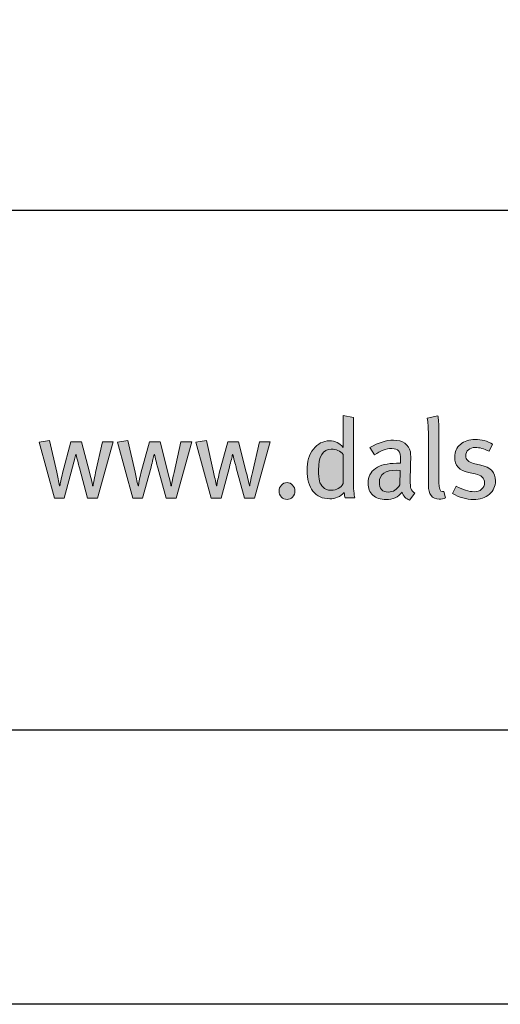
# Model space of a CAD drawing. Units: millimetres. Extents: x 98 to 6398, y 161 to 3131.
# Drawn here: x 415 to 468, y 2036 to 2144 of the extents above; entities that cross this region are included whole.
import ezdxf
from ezdxf.enums import TextEntityAlignment as Align

# ---------------------------------------------------------------- set-up
doc = ezdxf.new("R2010")
doc.units = ezdxf.units.MM
doc.layers.add('DLS_Lejand', color=7, linetype='Continuous', lineweight=0)
doc.layers.add('DLS_Txt', color=254, linetype='Continuous', lineweight=0)
doc.layers.add('Layer 1', color=7, linetype='Continuous')
doc.styles.get("Standard").update_dxf_attribs({"font": 'arial.ttf'})

# ---------------------------------------------------------------- blocks, each defined once
blk = doc.blocks.new('Küçük_yatay')
h = blk.add_hatch(color=251)
h.dxf.hatch_style = 1
edge = h.paths.add_edge_path(flags=16)
edge.add_spline(control_points=[(51.959, 3.739), (51.879, 3.739), (51.818, 3.761), (51.779, 3.802), (51.738, 3.844), (51.712, 3.89), (51.7, 3.941), (51.687, 3.99), (51.681, 4.07), (51.681, 4.175), (51.681, 4.484), (51.774, 4.638), (51.959, 4.638), (52.069, 4.638), (52.156, 4.6), (52.22, 4.523), (52.22, 4.523), (52.22, 3.882), (52.22, 3.882), (52.166, 3.787), (52.078, 3.739), (51.959, 3.739)], knot_values=[0, 0, 0, 0, 1, 1, 1, 2, 2, 2, 3, 3, 3, 4, 4, 4, 5, 5, 5, 6, 6, 6, 7, 7, 7, 7], degree=3, periodic=0)
edge = h.paths.add_edge_path()
edge.add_spline(control_points=[(52.445, 3.982), (52.445, 3.982), (52.445, 5.334), (52.445, 5.334), (52.445, 5.334), (52.22, 5.371), (52.22, 5.371), (52.22, 5.371), (52.22, 4.893), (52.22, 4.893), (52.22, 4.893), (52.22, 4.768), (52.22, 4.768), (52.22, 4.768), (52.22, 4.677), (52.22, 4.677), (52.142, 4.772), (52.043, 4.819), (51.923, 4.819), (51.78, 4.819), (51.662, 4.759), (51.569, 4.638), (51.476, 4.518), (51.429, 4.363), (51.429, 4.173), (51.429, 3.979), (51.472, 3.827), (51.56, 3.717), (51.647, 3.607), (51.769, 3.551), (51.926, 3.551), (52.052, 3.551), (52.157, 3.596), (52.242, 3.686), (52.248, 3.635), (52.256, 3.596), (52.264, 3.571), (52.264, 3.571), (52.479, 3.571), (52.479, 3.571), (52.456, 3.635), (52.445, 3.771), (52.445, 3.982)], knot_values=[0, 0, 0, 0, 1, 1, 1, 2, 2, 2, 3, 3, 3, 4, 4, 4, 5, 5, 5, 6, 6, 6, 7, 7, 7, 8, 8, 8, 9, 9, 9, 10, 10, 10, 11, 11, 11, 12, 12, 12, 13, 13, 13, 14, 14, 14, 14], degree=3, periodic=0)
h = blk.add_hatch(color=251)
h.dxf.hatch_style = 1
edge = h.paths.add_edge_path()
edge.add_spline(control_points=[(53.704, 3.779), (53.694, 3.811), (53.689, 3.875), (53.689, 3.967), (53.689, 4.02), (53.69, 4.107), (53.694, 4.23), (53.697, 4.352), (53.699, 4.416), (53.699, 4.423), (53.699, 4.498), (53.696, 4.549), (53.691, 4.577), (53.677, 4.657), (53.637, 4.72), (53.571, 4.766), (53.506, 4.811), (53.422, 4.834), (53.319, 4.834), (53.166, 4.834), (52.995, 4.78), (52.805, 4.673), (52.805, 4.673), (52.908, 4.511), (52.908, 4.511), (53.03, 4.604), (53.156, 4.651), (53.285, 4.651), (53.357, 4.651), (53.407, 4.634), (53.434, 4.6), (53.462, 4.565), (53.476, 4.501), (53.476, 4.408), (53.476, 4.408), (53.476, 4.328), (53.476, 4.328), (53.476, 4.328), (53.39, 4.328), (53.39, 4.328), (53.191, 4.328), (53.037, 4.29), (52.929, 4.215), (52.821, 4.14), (52.766, 4.032), (52.766, 3.893), (52.766, 3.777), (52.8, 3.689), (52.87, 3.627), (52.939, 3.564), (53.037, 3.534), (53.162, 3.534), (53.307, 3.534), (53.422, 3.588), (53.51, 3.695), (53.54, 3.608), (53.594, 3.551), (53.674, 3.519), (53.674, 3.519), (53.789, 3.671), (53.789, 3.671), (53.745, 3.699), (53.717, 3.735), (53.704, 3.779)], knot_values=[0, 0, 0, 0, 1, 1, 1, 2, 2, 2, 3, 3, 3, 4, 4, 4, 5, 5, 5, 6, 6, 6, 7, 7, 7, 8, 8, 8, 9, 9, 9, 10, 10, 10, 11, 11, 11, 12, 12, 12, 13, 13, 13, 14, 14, 14, 15, 15, 15, 16, 16, 16, 17, 17, 17, 18, 18, 18, 19, 19, 19, 20, 20, 20, 21, 21, 21, 21], degree=3, periodic=0)
edge = h.paths.add_edge_path(flags=16)
edge.add_spline(control_points=[(53.463, 3.86), (53.402, 3.752), (53.316, 3.698), (53.207, 3.698), (53.078, 3.698), (53.013, 3.769), (53.013, 3.911), (53.013, 4.089), (53.141, 4.178), (53.398, 4.178), (53.398, 4.178), (53.471, 4.173), (53.471, 4.173), (53.471, 4.173), (53.463, 3.86), (53.463, 3.86)], knot_values=[0, 0, 0, 0, 1, 1, 1, 2, 2, 2, 3, 3, 3, 4, 4, 4, 5, 5, 5, 5], degree=3, periodic=0)
h = blk.add_hatch(color=251)
h.dxf.hatch_style = 1
edge = h.paths.add_edge_path()
edge.add_spline(control_points=[(55.236, 4.289), (55.236, 4.289), (55.077, 4.326), (55.077, 4.326), (54.961, 4.352), (54.903, 4.407), (54.903, 4.492), (54.903, 4.547), (54.923, 4.591), (54.961, 4.625), (54.999, 4.658), (55.051, 4.675), (55.116, 4.675), (55.199, 4.675), (55.3, 4.646), (55.417, 4.59), (55.417, 4.59), (55.493, 4.749), (55.493, 4.749), (55.379, 4.815), (55.25, 4.849), (55.106, 4.849), (54.974, 4.849), (54.867, 4.813), (54.786, 4.742), (54.704, 4.671), (54.663, 4.58), (54.663, 4.467), (54.663, 4.279), (54.763, 4.165), (54.961, 4.127), (54.961, 4.127), (55.11, 4.097), (55.11, 4.097), (55.247, 4.07), (55.315, 4.004), (55.315, 3.904), (55.315, 3.843), (55.293, 3.795), (55.251, 3.759), (55.209, 3.723), (55.154, 3.706), (55.088, 3.706), (54.971, 3.706), (54.84, 3.746), (54.695, 3.828), (54.695, 3.828), (54.615, 3.666), (54.615, 3.666), (54.762, 3.58), (54.914, 3.536), (55.072, 3.536), (55.216, 3.536), (55.332, 3.574), (55.421, 3.65), (55.51, 3.726), (55.555, 3.825), (55.555, 3.947), (55.555, 4.127), (55.448, 4.24), (55.236, 4.289)], knot_values=[0, 0, 0, 0, 1, 1, 1, 2, 2, 2, 3, 3, 3, 4, 4, 4, 5, 5, 5, 6, 6, 6, 7, 7, 7, 8, 8, 8, 9, 9, 9, 10, 10, 10, 11, 11, 11, 12, 12, 12, 13, 13, 13, 14, 14, 14, 15, 15, 15, 16, 16, 16, 17, 17, 17, 18, 18, 18, 19, 19, 19, 20, 20, 20, 20], degree=3, periodic=0)
h = blk.add_hatch(color=251)
h.dxf.hatch_style = 1
edge = h.paths.add_edge_path()
edge.add_spline(control_points=[(50.867, 3.85), (50.834, 3.814), (50.817, 3.771), (50.817, 3.72), (50.817, 3.67), (50.834, 3.626), (50.867, 3.59), (50.9, 3.554), (50.942, 3.536), (50.991, 3.536), (51.039, 3.536), (51.081, 3.554), (51.114, 3.59), (51.148, 3.626), (51.164, 3.67), (51.164, 3.72), (51.164, 3.771), (51.148, 3.814), (51.114, 3.85), (51.081, 3.885), (51.039, 3.904), (50.991, 3.904), (50.942, 3.904), (50.9, 3.885), (50.867, 3.85)], knot_values=[0, 0, 0, 0, 1, 1, 1, 2, 2, 2, 3, 3, 3, 4, 4, 4, 5, 5, 5, 6, 6, 6, 7, 7, 7, 8, 8, 8, 8], degree=3, periodic=0)
at = {"layer": 'Layer 1'}
h = blk.add_hatch(color=251, dxfattribs=at)
h.dxf.hatch_style = 2
edge = h.paths.add_edge_path()
edge.add_spline(control_points=[(52.445, 3.982), (52.445, 3.982), (52.445, 5.334), (52.445, 5.334), (52.445, 5.334), (52.22, 5.371), (52.22, 5.371), (52.22, 5.371), (52.22, 4.893), (52.22, 4.893), (52.22, 4.893), (52.22, 4.768), (52.22, 4.768), (52.22, 4.768), (52.22, 4.677), (52.22, 4.677), (52.142, 4.772), (52.043, 4.819), (51.923, 4.819), (51.78, 4.819), (51.662, 4.759), (51.569, 4.638), (51.476, 4.518), (51.429, 4.363), (51.429, 4.173), (51.429, 3.979), (51.472, 3.827), (51.56, 3.717), (51.647, 3.607), (51.769, 3.551), (51.926, 3.551), (52.052, 3.551), (52.157, 3.596), (52.242, 3.686), (52.248, 3.635), (52.256, 3.596), (52.264, 3.571), (52.264, 3.571), (52.479, 3.571), (52.479, 3.571), (52.456, 3.635), (52.445, 3.771), (52.445, 3.982)], knot_values=[0, 0, 0, 0, 0.352778, 0.352778, 0.352778, 0.705556, 0.705556, 0.705556, 1.058333, 1.058333, 1.058333, 1.411111, 1.411111, 1.411111, 1.763889, 1.763889, 1.763889, 2.116667, 2.116667, 2.116667, 2.469444, 2.469444, 2.469444, 2.822222, 2.822222, 2.822222, 3.175, 3.175, 3.175, 3.527778, 3.527778, 3.527778, 3.880556, 3.880556, 3.880556, 4.233333, 4.233333, 4.233333, 4.586111, 4.586111, 4.586111, 4.938889, 4.938889, 4.938889, 4.938889], degree=3, periodic=0)
edge.add_line((52.445, 3.982), (52.445, 3.982))
h = blk.add_hatch(color=251, dxfattribs=at)
h.dxf.hatch_style = 2
edge = h.paths.add_edge_path()
edge.add_spline(control_points=[(54.424, 3.713), (54.414, 3.709), (54.404, 3.708), (54.394, 3.708), (54.342, 3.708), (54.316, 3.776), (54.316, 3.911), (54.316, 3.911), (54.316, 5.016), (54.316, 5.016), (54.316, 5.195), (54.308, 5.312), (54.294, 5.366), (54.294, 5.366), (54.059, 5.316), (54.059, 5.316), (54.077, 5.228), (54.086, 5.11), (54.086, 4.964), (54.086, 4.964), (54.086, 3.851), (54.086, 3.851), (54.086, 3.646), (54.165, 3.544), (54.323, 3.544), (54.374, 3.544), (54.42, 3.553), (54.462, 3.571), (54.462, 3.571), (54.424, 3.713), (54.424, 3.713)], knot_values=[0, 0, 0, 0, 1, 1, 1, 2, 2, 2, 3, 3, 3, 4, 4, 4, 5, 5, 5, 6, 6, 6, 7, 7, 7, 8, 8, 8, 9, 9, 9, 10, 10, 10, 10], degree=3, periodic=0)
h = blk.add_hatch(color=251, dxfattribs=at)
h.dxf.hatch_style = 2
edge = h.paths.add_edge_path()
edge.add_spline(control_points=[(46.953, 4.797), (46.953, 4.797), (46.801, 4.127), (46.801, 4.127), (46.764, 3.96), (46.745, 3.863), (46.745, 3.835), (46.745, 3.835), (46.735, 3.835), (46.735, 3.835), (46.735, 3.857), (46.712, 3.958), (46.667, 4.134), (46.667, 4.134), (46.495, 4.797), (46.495, 4.797), (46.495, 4.797), (46.262, 4.797), (46.262, 4.797), (46.262, 4.797), (46.077, 4.114), (46.077, 4.114), (46.045, 3.979), (46.027, 3.885), (46.02, 3.835), (46.02, 3.835), (46.013, 3.835), (46.013, 3.835), (45.993, 3.935), (45.972, 4.035), (45.949, 4.136), (45.949, 4.136), (45.793, 4.825), (45.793, 4.825), (45.793, 4.825), (45.565, 4.787), (45.565, 4.787), (45.565, 4.787), (45.899, 3.562), (45.899, 3.562), (45.899, 3.562), (46.114, 3.562), (46.114, 3.562), (46.114, 3.562), (46.297, 4.245), (46.297, 4.245), (46.331, 4.373), (46.354, 4.465), (46.365, 4.518), (46.365, 4.518), (46.372, 4.518), (46.372, 4.518), (46.41, 4.374), (46.434, 4.278), (46.447, 4.23), (46.447, 4.23), (46.627, 3.562), (46.627, 3.562), (46.627, 3.562), (46.845, 3.562), (46.845, 3.562), (46.845, 3.562), (47.188, 4.797), (47.188, 4.797), (47.188, 4.797), (46.953, 4.797), (46.953, 4.797)], knot_values=[0, 0, 0, 0, 1, 1, 1, 2, 2, 2, 3, 3, 3, 4, 4, 4, 5, 5, 5, 6, 6, 6, 7, 7, 7, 8, 8, 8, 9, 9, 9, 10, 10, 10, 11, 11, 11, 12, 12, 12, 13, 13, 13, 14, 14, 14, 15, 15, 15, 16, 16, 16, 17, 17, 17, 18, 18, 18, 19, 19, 19, 20, 20, 20, 21, 21, 21, 22, 22, 22, 22], degree=3, periodic=0)
h = blk.add_hatch(color=251, dxfattribs=at)
h.dxf.hatch_style = 2
edge = h.paths.add_edge_path()
edge.add_spline(control_points=[(48.67, 4.797), (48.67, 4.797), (48.518, 4.127), (48.518, 4.127), (48.48, 3.96), (48.461, 3.863), (48.461, 3.835), (48.461, 3.835), (48.451, 3.835), (48.451, 3.835), (48.451, 3.857), (48.429, 3.958), (48.383, 4.134), (48.383, 4.134), (48.212, 4.797), (48.212, 4.797), (48.212, 4.797), (47.979, 4.797), (47.979, 4.797), (47.979, 4.797), (47.793, 4.114), (47.793, 4.114), (47.762, 3.979), (47.743, 3.885), (47.737, 3.835), (47.737, 3.835), (47.729, 3.835), (47.729, 3.835), (47.71, 3.935), (47.688, 4.035), (47.666, 4.136), (47.666, 4.136), (47.509, 4.825), (47.509, 4.825), (47.509, 4.825), (47.282, 4.787), (47.282, 4.787), (47.282, 4.787), (47.615, 3.562), (47.615, 3.562), (47.615, 3.562), (47.83, 3.562), (47.83, 3.562), (47.83, 3.562), (48.014, 4.245), (48.014, 4.245), (48.047, 4.373), (48.07, 4.465), (48.081, 4.518), (48.081, 4.518), (48.089, 4.518), (48.089, 4.518), (48.126, 4.374), (48.151, 4.278), (48.164, 4.23), (48.164, 4.23), (48.344, 3.562), (48.344, 3.562), (48.344, 3.562), (48.562, 3.562), (48.562, 3.562), (48.562, 3.562), (48.905, 4.797), (48.905, 4.797), (48.905, 4.797), (48.67, 4.797), (48.67, 4.797)], knot_values=[0, 0, 0, 0, 1, 1, 1, 2, 2, 2, 3, 3, 3, 4, 4, 4, 5, 5, 5, 6, 6, 6, 7, 7, 7, 8, 8, 8, 9, 9, 9, 10, 10, 10, 11, 11, 11, 12, 12, 12, 13, 13, 13, 14, 14, 14, 15, 15, 15, 16, 16, 16, 17, 17, 17, 18, 18, 18, 19, 19, 19, 20, 20, 20, 21, 21, 21, 22, 22, 22, 22], degree=3, periodic=0)
h = blk.add_hatch(color=251, dxfattribs=at)
h.dxf.hatch_style = 2
edge = h.paths.add_edge_path()
edge.add_spline(control_points=[(50.386, 4.797), (50.386, 4.797), (50.234, 4.127), (50.234, 4.127), (50.196, 3.96), (50.177, 3.863), (50.177, 3.835), (50.177, 3.835), (50.168, 3.835), (50.168, 3.835), (50.168, 3.857), (50.145, 3.958), (50.099, 4.134), (50.099, 4.134), (49.928, 4.797), (49.928, 4.797), (49.928, 4.797), (49.696, 4.797), (49.696, 4.797), (49.696, 4.797), (49.509, 4.114), (49.509, 4.114), (49.478, 3.979), (49.46, 3.885), (49.453, 3.835), (49.453, 3.835), (49.445, 3.835), (49.445, 3.835), (49.426, 3.935), (49.405, 4.035), (49.382, 4.136), (49.382, 4.136), (49.225, 4.825), (49.225, 4.825), (49.225, 4.825), (48.998, 4.787), (48.998, 4.787), (48.998, 4.787), (49.332, 3.562), (49.332, 3.562), (49.332, 3.562), (49.546, 3.562), (49.546, 3.562), (49.546, 3.562), (49.73, 4.245), (49.73, 4.245), (49.764, 4.373), (49.786, 4.465), (49.798, 4.518), (49.798, 4.518), (49.805, 4.518), (49.805, 4.518), (49.842, 4.374), (49.867, 4.278), (49.881, 4.23), (49.881, 4.23), (50.06, 3.562), (50.06, 3.562), (50.06, 3.562), (50.278, 3.562), (50.278, 3.562), (50.278, 3.562), (50.621, 4.797), (50.621, 4.797), (50.621, 4.797), (50.386, 4.797), (50.386, 4.797)], knot_values=[0, 0, 0, 0, 1, 1, 1, 2, 2, 2, 3, 3, 3, 4, 4, 4, 5, 5, 5, 6, 6, 6, 7, 7, 7, 8, 8, 8, 9, 9, 9, 10, 10, 10, 11, 11, 11, 12, 12, 12, 13, 13, 13, 14, 14, 14, 15, 15, 15, 16, 16, 16, 17, 17, 17, 18, 18, 18, 19, 19, 19, 20, 20, 20, 21, 21, 21, 22, 22, 22, 22], degree=3, periodic=0)
h = blk.add_hatch(color=251, dxfattribs=at)
h.dxf.hatch_style = 2
edge = h.paths.add_edge_path()
edge.add_spline(control_points=[(53.704, 3.779), (53.694, 3.811), (53.689, 3.875), (53.689, 3.967), (53.689, 4.02), (53.69, 4.107), (53.694, 4.23), (53.697, 4.352), (53.699, 4.416), (53.699, 4.423), (53.699, 4.498), (53.696, 4.549), (53.691, 4.577), (53.677, 4.657), (53.637, 4.72), (53.571, 4.766), (53.506, 4.811), (53.422, 4.834), (53.319, 4.834), (53.166, 4.834), (52.995, 4.78), (52.805, 4.673), (52.805, 4.673), (52.908, 4.511), (52.908, 4.511), (53.03, 4.604), (53.156, 4.651), (53.285, 4.651), (53.357, 4.651), (53.407, 4.634), (53.434, 4.6), (53.462, 4.565), (53.476, 4.501), (53.476, 4.408), (53.476, 4.408), (53.476, 4.328), (53.476, 4.328), (53.476, 4.328), (53.39, 4.328), (53.39, 4.328), (53.191, 4.328), (53.037, 4.29), (52.929, 4.215), (52.821, 4.14), (52.766, 4.032), (52.766, 3.893), (52.766, 3.777), (52.8, 3.689), (52.87, 3.627), (52.939, 3.564), (53.037, 3.534), (53.162, 3.534), (53.307, 3.534), (53.422, 3.588), (53.51, 3.695), (53.54, 3.608), (53.594, 3.551), (53.674, 3.519), (53.674, 3.519), (53.789, 3.671), (53.789, 3.671), (53.745, 3.699), (53.717, 3.735), (53.704, 3.779)], knot_values=[0, 0, 0, 0, 0.352778, 0.352778, 0.352778, 0.705556, 0.705556, 0.705556, 1.058333, 1.058333, 1.058333, 1.411111, 1.411111, 1.411111, 1.763889, 1.763889, 1.763889, 2.116667, 2.116667, 2.116667, 2.469444, 2.469444, 2.469444, 2.822222, 2.822222, 2.822222, 3.175, 3.175, 3.175, 3.527778, 3.527778, 3.527778, 3.880556, 3.880556, 3.880556, 4.233333, 4.233333, 4.233333, 4.586111, 4.586111, 4.586111, 4.938889, 4.938889, 4.938889, 5.291667, 5.291667, 5.291667, 5.644444, 5.644444, 5.644444, 5.997222, 5.997222, 5.997222, 6.35, 6.35, 6.35, 6.702778, 6.702778, 6.702778, 7.055556, 7.055556, 7.055556, 7.408333, 7.408333, 7.408333, 7.408333], degree=3, periodic=0)
edge.add_line((53.704, 3.779), (53.704, 3.779))
h = blk.add_hatch(color=251, dxfattribs=at)
h.dxf.hatch_style = 2
edge = h.paths.add_edge_path()
edge.add_spline(control_points=[(55.236, 4.289), (55.236, 4.289), (55.077, 4.326), (55.077, 4.326), (54.961, 4.352), (54.903, 4.407), (54.903, 4.492), (54.903, 4.547), (54.923, 4.591), (54.961, 4.625), (54.999, 4.658), (55.051, 4.675), (55.116, 4.675), (55.199, 4.675), (55.3, 4.646), (55.417, 4.59), (55.417, 4.59), (55.493, 4.749), (55.493, 4.749), (55.379, 4.815), (55.25, 4.849), (55.106, 4.849), (54.974, 4.849), (54.867, 4.813), (54.786, 4.742), (54.704, 4.671), (54.663, 4.58), (54.663, 4.467), (54.663, 4.279), (54.763, 4.165), (54.961, 4.127), (54.961, 4.127), (55.11, 4.097), (55.11, 4.097), (55.247, 4.07), (55.315, 4.004), (55.315, 3.904), (55.315, 3.843), (55.293, 3.795), (55.251, 3.759), (55.209, 3.723), (55.154, 3.706), (55.088, 3.706), (54.971, 3.706), (54.84, 3.746), (54.695, 3.828), (54.695, 3.828), (54.615, 3.666), (54.615, 3.666), (54.762, 3.58), (54.914, 3.536), (55.072, 3.536), (55.216, 3.536), (55.332, 3.574), (55.421, 3.65), (55.51, 3.726), (55.555, 3.825), (55.555, 3.947), (55.555, 4.127), (55.448, 4.24), (55.236, 4.289)], knot_values=[0, 0, 0, 0, 0.352778, 0.352778, 0.352778, 0.705556, 0.705556, 0.705556, 1.058333, 1.058333, 1.058333, 1.411111, 1.411111, 1.411111, 1.763889, 1.763889, 1.763889, 2.116667, 2.116667, 2.116667, 2.469444, 2.469444, 2.469444, 2.822222, 2.822222, 2.822222, 3.175, 3.175, 3.175, 3.527778, 3.527778, 3.527778, 3.880556, 3.880556, 3.880556, 4.233333, 4.233333, 4.233333, 4.586111, 4.586111, 4.586111, 4.938889, 4.938889, 4.938889, 5.291667, 5.291667, 5.291667, 5.644444, 5.644444, 5.644444, 5.997222, 5.997222, 5.997222, 6.35, 6.35, 6.35, 6.702778, 6.702778, 6.702778, 7.055556, 7.055556, 7.055556, 7.055556], degree=3, periodic=0)
edge.add_line((55.236, 4.289), (55.236, 4.289))
h = blk.add_hatch(color=251, dxfattribs=at)
h.dxf.hatch_style = 2
edge = h.paths.add_edge_path()
edge.add_spline(control_points=[(51.959, 3.739), (51.879, 3.739), (51.818, 3.761), (51.779, 3.802), (51.738, 3.844), (51.712, 3.89), (51.7, 3.941), (51.687, 3.99), (51.681, 4.07), (51.681, 4.175), (51.681, 4.484), (51.774, 4.638), (51.959, 4.638), (52.069, 4.638), (52.156, 4.6), (52.22, 4.523), (52.22, 4.523), (52.22, 3.882), (52.22, 3.882), (52.166, 3.787), (52.078, 3.739), (51.959, 3.739)], knot_values=[0, 0, 0, 0, 0.352778, 0.352778, 0.352778, 0.705556, 0.705556, 0.705556, 1.058333, 1.058333, 1.058333, 1.411111, 1.411111, 1.411111, 1.763889, 1.763889, 1.763889, 2.116667, 2.116667, 2.116667, 2.469444, 2.469444, 2.469444, 2.469444], degree=3, periodic=0)
edge.add_line((51.959, 3.739), (51.959, 3.739))
h = blk.add_hatch(color=251, dxfattribs=at)
h.dxf.hatch_style = 2
edge = h.paths.add_edge_path()
edge.add_spline(control_points=[(50.867, 3.85), (50.834, 3.814), (50.817, 3.771), (50.817, 3.72), (50.817, 3.67), (50.834, 3.626), (50.867, 3.59), (50.9, 3.554), (50.942, 3.536), (50.991, 3.536), (51.039, 3.536), (51.081, 3.554), (51.114, 3.59), (51.148, 3.626), (51.164, 3.67), (51.164, 3.72), (51.164, 3.771), (51.148, 3.814), (51.114, 3.85), (51.081, 3.885), (51.039, 3.904), (50.991, 3.904), (50.942, 3.904), (50.9, 3.885), (50.867, 3.85)], knot_values=[0, 0, 0, 0, 0.352778, 0.352778, 0.352778, 0.705556, 0.705556, 0.705556, 1.058333, 1.058333, 1.058333, 1.411111, 1.411111, 1.411111, 1.763889, 1.763889, 1.763889, 2.116667, 2.116667, 2.116667, 2.469444, 2.469444, 2.469444, 2.822222, 2.822222, 2.822222, 2.822222], degree=3, periodic=0)
edge.add_line((50.867, 3.85), (50.867, 3.85))
at = {"layer": 'Layer 1', "color": 251, "lineweight": 0}
for points, knots in [([(52.445, 3.982), (52.445, 3.982), (52.445, 5.334), (52.445, 5.334), (52.445, 5.334), (52.22, 5.371), (52.22, 5.371), (52.22, 5.371), (52.22, 4.893), (52.22, 4.893), (52.22, 4.893), (52.22, 4.768), (52.22, 4.768), (52.22, 4.768), (52.22, 4.677), (52.22, 4.677), (52.142, 4.772), (52.043, 4.819), (51.923, 4.819), (51.78, 4.819), (51.662, 4.759), (51.569, 4.638), (51.476, 4.518), (51.429, 4.363), (51.429, 4.173), (51.429, 3.979), (51.472, 3.827), (51.56, 3.717), (51.647, 3.607), (51.769, 3.551), (51.926, 3.551), (52.052, 3.551), (52.157, 3.596), (52.242, 3.686), (52.248, 3.635), (52.256, 3.596), (52.264, 3.571), (52.264, 3.571), (52.479, 3.571), (52.479, 3.571), (52.456, 3.635), (52.445, 3.771), (52.445, 3.982)], [0, 0, 0, 0, 1, 1, 1, 2, 2, 2, 3, 3, 3, 4, 4, 4, 5, 5, 5, 6, 6, 6, 7, 7, 7, 8, 8, 8, 9, 9, 9, 10, 10, 10, 11, 11, 11, 12, 12, 12, 13, 13, 13, 14, 14, 14, 14]), ([(54.424, 3.713), (54.414, 3.709), (54.404, 3.708), (54.394, 3.708), (54.342, 3.708), (54.316, 3.776), (54.316, 3.911), (54.316, 3.911), (54.316, 5.016), (54.316, 5.016), (54.316, 5.195), (54.308, 5.312), (54.294, 5.366), (54.294, 5.366), (54.059, 5.316), (54.059, 5.316), (54.077, 5.228), (54.086, 5.11), (54.086, 4.964), (54.086, 4.964), (54.086, 3.851), (54.086, 3.851), (54.086, 3.646), (54.165, 3.544), (54.323, 3.544), (54.374, 3.544), (54.42, 3.553), (54.462, 3.571), (54.462, 3.571), (54.424, 3.713), (54.424, 3.713)], [0, 0, 0, 0, 1, 1, 1, 2, 2, 2, 3, 3, 3, 4, 4, 4, 5, 5, 5, 6, 6, 6, 7, 7, 7, 8, 8, 8, 9, 9, 9, 10, 10, 10, 10]), ([(46.953, 4.797), (46.953, 4.797), (46.801, 4.127), (46.801, 4.127), (46.764, 3.96), (46.745, 3.863), (46.745, 3.835), (46.745, 3.835), (46.735, 3.835), (46.735, 3.835), (46.735, 3.857), (46.712, 3.958), (46.667, 4.134), (46.667, 4.134), (46.495, 4.797), (46.495, 4.797), (46.495, 4.797), (46.262, 4.797), (46.262, 4.797), (46.262, 4.797), (46.077, 4.114), (46.077, 4.114), (46.045, 3.979), (46.027, 3.885), (46.02, 3.835), (46.02, 3.835), (46.013, 3.835), (46.013, 3.835), (45.993, 3.935), (45.972, 4.035), (45.949, 4.136), (45.949, 4.136), (45.793, 4.825), (45.793, 4.825), (45.793, 4.825), (45.565, 4.787), (45.565, 4.787), (45.565, 4.787), (45.899, 3.562), (45.899, 3.562), (45.899, 3.562), (46.114, 3.562), (46.114, 3.562), (46.114, 3.562), (46.297, 4.245), (46.297, 4.245), (46.331, 4.373), (46.354, 4.465), (46.365, 4.518), (46.365, 4.518), (46.372, 4.518), (46.372, 4.518), (46.41, 4.374), (46.434, 4.278), (46.447, 4.23), (46.447, 4.23), (46.627, 3.562), (46.627, 3.562), (46.627, 3.562), (46.845, 3.562), (46.845, 3.562), (46.845, 3.562), (47.188, 4.797), (47.188, 4.797), (47.188, 4.797), (46.953, 4.797), (46.953, 4.797)], [0, 0, 0, 0, 1, 1, 1, 2, 2, 2, 3, 3, 3, 4, 4, 4, 5, 5, 5, 6, 6, 6, 7, 7, 7, 8, 8, 8, 9, 9, 9, 10, 10, 10, 11, 11, 11, 12, 12, 12, 13, 13, 13, 14, 14, 14, 15, 15, 15, 16, 16, 16, 17, 17, 17, 18, 18, 18, 19, 19, 19, 20, 20, 20, 21, 21, 21, 22, 22, 22, 22]), ([(48.67, 4.797), (48.67, 4.797), (48.518, 4.127), (48.518, 4.127), (48.48, 3.96), (48.461, 3.863), (48.461, 3.835), (48.461, 3.835), (48.451, 3.835), (48.451, 3.835), (48.451, 3.857), (48.429, 3.958), (48.383, 4.134), (48.383, 4.134), (48.212, 4.797), (48.212, 4.797), (48.212, 4.797), (47.979, 4.797), (47.979, 4.797), (47.979, 4.797), (47.793, 4.114), (47.793, 4.114), (47.762, 3.979), (47.743, 3.885), (47.737, 3.835), (47.737, 3.835), (47.729, 3.835), (47.729, 3.835), (47.71, 3.935), (47.688, 4.035), (47.666, 4.136), (47.666, 4.136), (47.509, 4.825), (47.509, 4.825), (47.509, 4.825), (47.282, 4.787), (47.282, 4.787), (47.282, 4.787), (47.615, 3.562), (47.615, 3.562), (47.615, 3.562), (47.83, 3.562), (47.83, 3.562), (47.83, 3.562), (48.014, 4.245), (48.014, 4.245), (48.047, 4.373), (48.07, 4.465), (48.081, 4.518), (48.081, 4.518), (48.089, 4.518), (48.089, 4.518), (48.126, 4.374), (48.151, 4.278), (48.164, 4.23), (48.164, 4.23), (48.344, 3.562), (48.344, 3.562), (48.344, 3.562), (48.562, 3.562), (48.562, 3.562), (48.562, 3.562), (48.905, 4.797), (48.905, 4.797), (48.905, 4.797), (48.67, 4.797), (48.67, 4.797)], [0, 0, 0, 0, 1, 1, 1, 2, 2, 2, 3, 3, 3, 4, 4, 4, 5, 5, 5, 6, 6, 6, 7, 7, 7, 8, 8, 8, 9, 9, 9, 10, 10, 10, 11, 11, 11, 12, 12, 12, 13, 13, 13, 14, 14, 14, 15, 15, 15, 16, 16, 16, 17, 17, 17, 18, 18, 18, 19, 19, 19, 20, 20, 20, 21, 21, 21, 22, 22, 22, 22]), ([(50.386, 4.797), (50.386, 4.797), (50.234, 4.127), (50.234, 4.127), (50.196, 3.96), (50.177, 3.863), (50.177, 3.835), (50.177, 3.835), (50.168, 3.835), (50.168, 3.835), (50.168, 3.857), (50.145, 3.958), (50.099, 4.134), (50.099, 4.134), (49.928, 4.797), (49.928, 4.797), (49.928, 4.797), (49.696, 4.797), (49.696, 4.797), (49.696, 4.797), (49.509, 4.114), (49.509, 4.114), (49.478, 3.979), (49.46, 3.885), (49.453, 3.835), (49.453, 3.835), (49.445, 3.835), (49.445, 3.835), (49.426, 3.935), (49.405, 4.035), (49.382, 4.136), (49.382, 4.136), (49.225, 4.825), (49.225, 4.825), (49.225, 4.825), (48.998, 4.787), (48.998, 4.787), (48.998, 4.787), (49.332, 3.562), (49.332, 3.562), (49.332, 3.562), (49.546, 3.562), (49.546, 3.562), (49.546, 3.562), (49.73, 4.245), (49.73, 4.245), (49.764, 4.373), (49.786, 4.465), (49.798, 4.518), (49.798, 4.518), (49.805, 4.518), (49.805, 4.518), (49.842, 4.374), (49.867, 4.278), (49.881, 4.23), (49.881, 4.23), (50.06, 3.562), (50.06, 3.562), (50.06, 3.562), (50.278, 3.562), (50.278, 3.562), (50.278, 3.562), (50.621, 4.797), (50.621, 4.797), (50.621, 4.797), (50.386, 4.797), (50.386, 4.797)], [0, 0, 0, 0, 1, 1, 1, 2, 2, 2, 3, 3, 3, 4, 4, 4, 5, 5, 5, 6, 6, 6, 7, 7, 7, 8, 8, 8, 9, 9, 9, 10, 10, 10, 11, 11, 11, 12, 12, 12, 13, 13, 13, 14, 14, 14, 15, 15, 15, 16, 16, 16, 17, 17, 17, 18, 18, 18, 19, 19, 19, 20, 20, 20, 21, 21, 21, 22, 22, 22, 22]), ([(53.704, 3.779), (53.694, 3.811), (53.689, 3.875), (53.689, 3.967), (53.689, 4.02), (53.69, 4.107), (53.694, 4.23), (53.697, 4.352), (53.699, 4.416), (53.699, 4.423), (53.699, 4.498), (53.696, 4.549), (53.691, 4.577), (53.677, 4.657), (53.637, 4.72), (53.571, 4.766), (53.506, 4.811), (53.422, 4.834), (53.319, 4.834), (53.166, 4.834), (52.995, 4.78), (52.805, 4.673), (52.805, 4.673), (52.908, 4.511), (52.908, 4.511), (53.03, 4.604), (53.156, 4.651), (53.285, 4.651), (53.357, 4.651), (53.407, 4.634), (53.434, 4.6), (53.462, 4.565), (53.476, 4.501), (53.476, 4.408), (53.476, 4.408), (53.476, 4.328), (53.476, 4.328), (53.476, 4.328), (53.39, 4.328), (53.39, 4.328), (53.191, 4.328), (53.037, 4.29), (52.929, 4.215), (52.821, 4.14), (52.766, 4.032), (52.766, 3.893), (52.766, 3.777), (52.8, 3.689), (52.87, 3.627), (52.939, 3.564), (53.037, 3.534), (53.162, 3.534), (53.307, 3.534), (53.422, 3.588), (53.51, 3.695), (53.54, 3.608), (53.594, 3.551), (53.674, 3.519), (53.674, 3.519), (53.789, 3.671), (53.789, 3.671), (53.745, 3.699), (53.717, 3.735), (53.704, 3.779)], [0, 0, 0, 0, 1, 1, 1, 2, 2, 2, 3, 3, 3, 4, 4, 4, 5, 5, 5, 6, 6, 6, 7, 7, 7, 8, 8, 8, 9, 9, 9, 10, 10, 10, 11, 11, 11, 12, 12, 12, 13, 13, 13, 14, 14, 14, 15, 15, 15, 16, 16, 16, 17, 17, 17, 18, 18, 18, 19, 19, 19, 20, 20, 20, 21, 21, 21, 21]), ([(55.236, 4.289), (55.236, 4.289), (55.077, 4.326), (55.077, 4.326), (54.961, 4.352), (54.903, 4.407), (54.903, 4.492), (54.903, 4.547), (54.923, 4.591), (54.961, 4.625), (54.999, 4.658), (55.051, 4.675), (55.116, 4.675), (55.199, 4.675), (55.3, 4.646), (55.417, 4.59), (55.417, 4.59), (55.493, 4.749), (55.493, 4.749), (55.379, 4.815), (55.25, 4.849), (55.106, 4.849), (54.974, 4.849), (54.867, 4.813), (54.786, 4.742), (54.704, 4.671), (54.663, 4.58), (54.663, 4.467), (54.663, 4.279), (54.763, 4.165), (54.961, 4.127), (54.961, 4.127), (55.11, 4.097), (55.11, 4.097), (55.247, 4.07), (55.315, 4.004), (55.315, 3.904), (55.315, 3.843), (55.293, 3.795), (55.251, 3.759), (55.209, 3.723), (55.154, 3.706), (55.088, 3.706), (54.971, 3.706), (54.84, 3.746), (54.695, 3.828), (54.695, 3.828), (54.615, 3.666), (54.615, 3.666), (54.762, 3.58), (54.914, 3.536), (55.072, 3.536), (55.216, 3.536), (55.332, 3.574), (55.421, 3.65), (55.51, 3.726), (55.555, 3.825), (55.555, 3.947), (55.555, 4.127), (55.448, 4.24), (55.236, 4.289)], [0, 0, 0, 0, 1, 1, 1, 2, 2, 2, 3, 3, 3, 4, 4, 4, 5, 5, 5, 6, 6, 6, 7, 7, 7, 8, 8, 8, 9, 9, 9, 10, 10, 10, 11, 11, 11, 12, 12, 12, 13, 13, 13, 14, 14, 14, 15, 15, 15, 16, 16, 16, 17, 17, 17, 18, 18, 18, 19, 19, 19, 20, 20, 20, 20]), ([(51.959, 3.739), (51.879, 3.739), (51.818, 3.761), (51.779, 3.802), (51.738, 3.844), (51.712, 3.89), (51.7, 3.941), (51.687, 3.99), (51.681, 4.07), (51.681, 4.175), (51.681, 4.484), (51.774, 4.638), (51.959, 4.638), (52.069, 4.638), (52.156, 4.6), (52.22, 4.523), (52.22, 4.523), (52.22, 3.882), (52.22, 3.882), (52.166, 3.787), (52.078, 3.739), (51.959, 3.739)], [0, 0, 0, 0, 1, 1, 1, 2, 2, 2, 3, 3, 3, 4, 4, 4, 5, 5, 5, 6, 6, 6, 7, 7, 7, 7]), ([(53.463, 3.86), (53.402, 3.752), (53.316, 3.698), (53.207, 3.698), (53.078, 3.698), (53.013, 3.769), (53.013, 3.911), (53.013, 4.089), (53.141, 4.178), (53.398, 4.178), (53.398, 4.178), (53.471, 4.173), (53.471, 4.173), (53.471, 4.173), (53.463, 3.86), (53.463, 3.86)], [0, 0, 0, 0, 1, 1, 1, 2, 2, 2, 3, 3, 3, 4, 4, 4, 5, 5, 5, 5]), ([(50.867, 3.85), (50.834, 3.814), (50.817, 3.771), (50.817, 3.72), (50.817, 3.67), (50.834, 3.626), (50.867, 3.59), (50.9, 3.554), (50.942, 3.536), (50.991, 3.536), (51.039, 3.536), (51.081, 3.554), (51.114, 3.59), (51.148, 3.626), (51.164, 3.67), (51.164, 3.72), (51.164, 3.771), (51.148, 3.814), (51.114, 3.85), (51.081, 3.885), (51.039, 3.904), (50.991, 3.904), (50.942, 3.904), (50.9, 3.885), (50.867, 3.85)], [0, 0, 0, 0, 1, 1, 1, 2, 2, 2, 3, 3, 3, 4, 4, 4, 5, 5, 5, 6, 6, 6, 7, 7, 7, 8, 8, 8, 8])]:
    blk.add_open_spline(points, degree=3, knots=knots, dxfattribs=at)
blk = doc.blocks.new('DLS_PaftaCerceve_CX_Yatay')
blk.add_line((11.384, 238.984), (11.384, -46.016))
at = {"rotation": 270}
blk.add_blockref('Küçük_yatay', (1.517, 235.715), dxfattribs=at)
blk.add_attdef('AÇIKLAMA', text='', height=2, rotation=270).set_placement((5.692, 87.643), align=Align.MIDDLE_LEFT)
at = {"layer": 'DLS_Lejand', "lineweight": 0}
blk.add_attdef('ÜRÜNKODU', text='', height=2, rotation=270, dxfattribs=at).set_placement((5.692, 125.48), align=Align.MIDDLE_CENTER)
at = {"layer": 'DLS_Lejand'}
blk.add_attdef('ÖLÇEK', text='', height=2, rotation=270, dxfattribs=at).set_placement((5.703, -35.769), align=Align.MIDDLE_CENTER)
at = {"layer": 'DLS_Txt'}
blk.add_attdef('NOTLAR', text='', height=2, rotation=270, dxfattribs=at).set_placement((12.956, 233.185), align=Align.BOTTOM_LEFT)

msp = doc.modelspace()

# ---------------------------------------------------------------- linework, layer by layer
for points in [[(143.32, 2036.48), (143.32, 3086.48), (1628.32, 3086.48), (1628.32, 2036.48)], [(173.32, 2066.48), (173.32, 3056.48), (1598.32, 3056.48), (1598.32, 2066.48)]]:
    msp.add_lwpolyline(points, close=True)

# ---------------------------------------------------------------- block references
at = {"xscale": 5, "yscale": 5, "zscale": 5, "rotation": 90}
msp.add_blockref('DLS_PaftaCerceve_CX_Yatay', (1368.24, 2066.48), dxfattribs=at)

doc.saveas('drawing.dxf')
